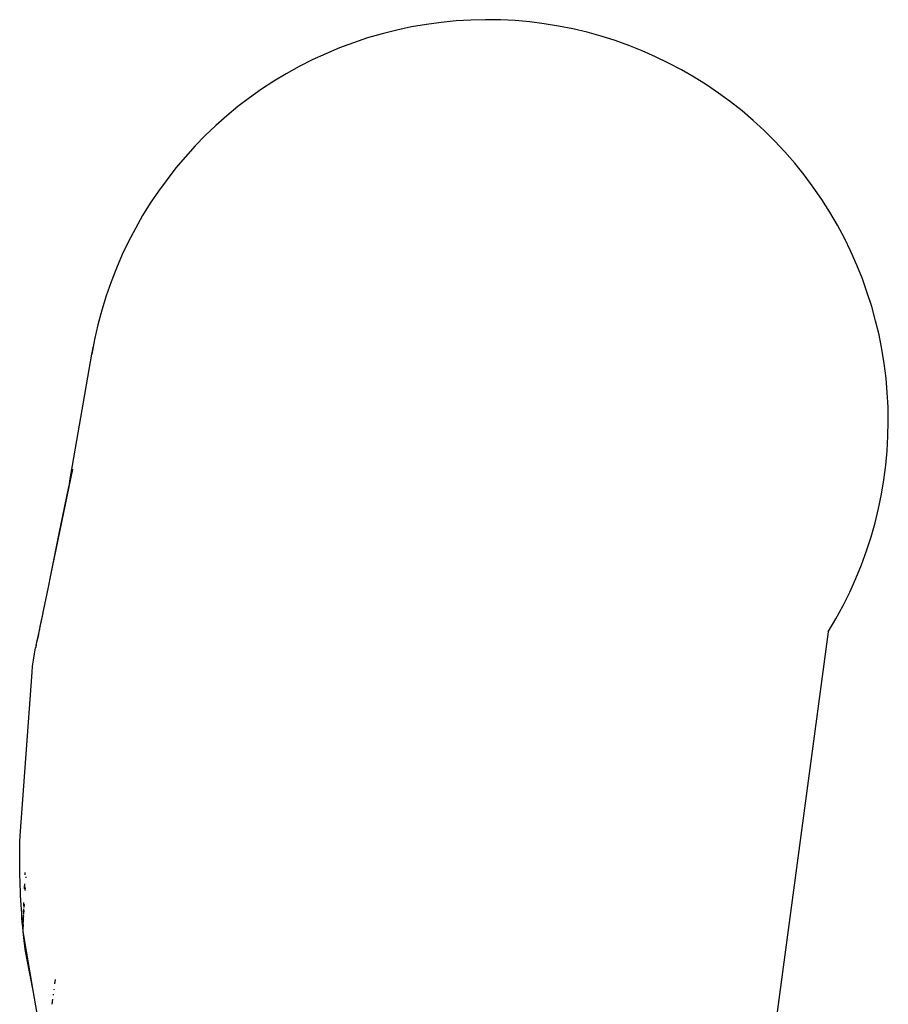
# Model space of a CAD drawing. Units: millimetres. Extents: x -4534 to 484463, y -3372 to 8575.
# Drawn here: x 2981 to 3232, y 3706 to 3990 of the extents above; entities that cross this region are included whole.
import ezdxf

# ---------------------------------------------------------------- set-up
doc = ezdxf.new("R2010")
doc.units = ezdxf.units.MM

# ---------------------------------------------------------------- blocks, each defined once
blk = doc.blocks.new('WP-TI0300')
for p, q in [((3002.29, 3894.53), (3002.49, 3895.64)), ((2995.85, 3857.14), (3002.13, 3893.64)), ((3002.13, 3893.64), (3002.29, 3894.53)), ((2990.34, 3830.03), (2996.7, 3860.53)), ((2995.85, 3857.14), (2996.23, 3858.85)), ((2992.76, 3842), (2995.55, 3855.42)), ((2995.55, 3855.42), (2995.66, 3856.07)), ((2995.66, 3856.07), (2995.67, 3856.09)), ((2995.67, 3856.09), (2995.68, 3856.18)), ((2995.68, 3856.18), (2995.69, 3856.21)), ((2995.69, 3856.21), (2995.84, 3857.08)), ((2995.84, 3857.08), (2995.85, 3857.14)), ((2990.34, 3830.03), (2992.76, 3842)), ((2989.62, 3826.58), (2990.34, 3830.03)), ((2988.23, 3819.76), (2989.62, 3826.58)), ((2987.03, 3814.2), (2988, 3818.66)), ((2987.3, 3815.22), (2988, 3818.66)), ((2988, 3818.66), (2988.23, 3819.76)), ((2986.4, 3811.12), (2986.84, 3813.19)), ((2986.5, 3811.28), (2986.83, 3812.92)), ((2986.83, 3812.92), (2986.91, 3813.3)), ((2986.84, 3813.19), (2987.13, 3814.4)), ((2987.13, 3814.4), (2987.3, 3815.22)), ((3214.25, 3813.69), (3191.14, 3642)), ((2986.11, 3809.71), (2985.96, 3809.05)), ((2986.11, 3809.71), (2986.4, 3811.12)), ((2986.48, 3811.22), (2986.5, 3811.28)), ((2985.32, 3805.53), (2985.61, 3807.29)), ((2985.61, 3807.29), (2985.96, 3809.05)), ((2985.09, 3803.77), (2985.32, 3805.53)), ((2981.51, 3754.89), (2984.92, 3802.03)), ((2984.92, 3802.03), (2985.09, 3803.77)), ((2981.37, 3751.25), (2981.42, 3753.16)), ((2981.42, 3753.16), (2981.51, 3754.89)), ((2981.36, 3749.39), (2981.37, 3751.25)), ((2981.37, 3747.59), (2981.36, 3749.39)), ((2981.38, 3746.14), (2981.37, 3747.59)), ((2981.4, 3744.72), (2981.38, 3746.14)), ((2981.43, 3743.31), (2981.4, 3744.72)), ((2981.47, 3741.92), (2981.43, 3743.31)), ((2981.52, 3740.54), (2981.47, 3741.92)), ((2982.85, 3744.3), (2982.84, 3744.02)), ((2982.91, 3743.65), (2982.92, 3743.96)), ((2983.11, 3743.07), (2983.09, 3742.76)), ((2981.57, 3739.16), (2981.52, 3740.54)), ((2981.63, 3737.77), (2981.57, 3739.16)), ((2982.72, 3741.03), (2982.68, 3740.06)), ((2982.77, 3739.63), (2982.81, 3740.6)), ((2982.92, 3740.03), (2982.87, 3739.16)), ((2981.7, 3736.37), (2981.63, 3737.77)), ((2981.78, 3734.96), (2981.7, 3736.37)), ((2981.85, 3733.76), (2981.78, 3734.96)), ((2981.93, 3732.55), (2981.85, 3733.76)), ((2982.43, 3733.85), (2982.39, 3732.96)), ((2982.55, 3733.27), (2982.46, 3732.61)), ((2982.5, 3735.73), (2982.47, 3734.78)), ((2982.52, 3733.43), (2982.55, 3733.27)), ((2982.52, 3732.35), (2982.55, 3733.27)), ((2982.62, 3735.16), (2982.57, 3734.28)), ((2982.58, 3734.21), (2982.57, 3734.28)), ((2982.62, 3735.16), (2982.62, 3735.18)), ((2982.02, 3731.3), (2981.93, 3732.55)), ((2982.12, 3730.03), (2982.02, 3731.3)), ((2982.36, 3732.1), (2982.3, 3730.7)), ((2982.42, 3731.82), (2982.3, 3730.7)), ((2982.3, 3730.7), (2982.34, 3730.53)), ((2982.44, 3730.03), (2982.49, 3731.47)), ((2982.22, 3728.71), (2982.12, 3730.03)), ((2982.3, 3729.91), (2982.22, 3728.71)), ((2982.34, 3727.34), (2982.22, 3728.71)), ((2982.28, 3730.02), (2982.3, 3729.91)), ((2982.37, 3728), (2982.41, 3729.34)), ((2982.62, 3724.79), (2982.34, 3727.34)), ((2985.28, 3710.37), (2982.34, 3727.34)), ((2982.98, 3722.24), (2982.62, 3724.79)), ((2983.44, 3719.7), (2982.98, 3722.24)), ((2985.28, 3710.37), (2983.44, 3719.7)), ((2991.51, 3712.22), (2991.68, 3713.5)), ((2991.28, 3710.5), (2991.32, 3710.76)), ((2987.39, 3698.18), (2985.28, 3710.37)), ((2990.73, 3706.43), (2990.93, 3707.88)), ((2991.08, 3709.04), (2991.11, 3709.25))]:
    blk.add_line(p, q)
blk.add_arc((3116.05, 3874.52), 115.51, 328.2236, 170.4706)

msp = doc.modelspace()

# ---------------------------------------------------------------- block references
msp.add_blockref('WP-TI0300', (0, 0))

doc.saveas('drawing.dxf')
